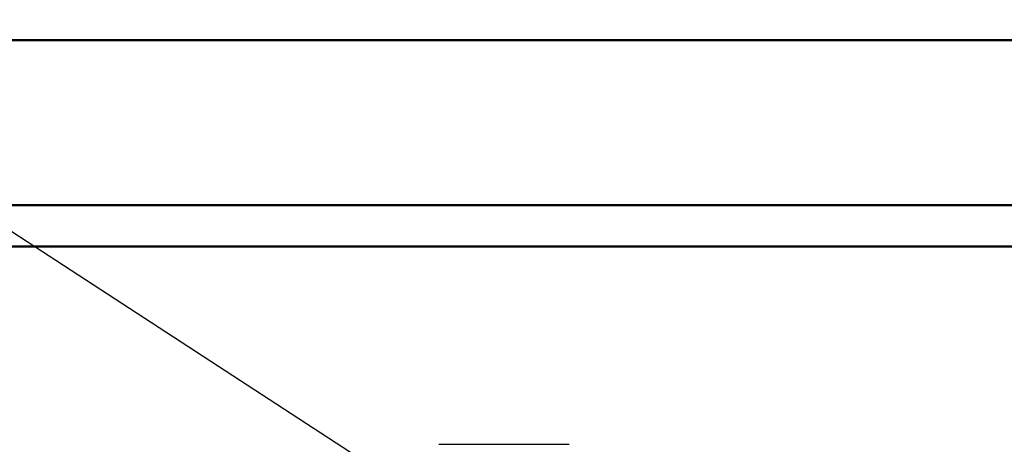
# Model space of a CAD drawing. Units: millimetres. Extents: x 0 to 600, y -1 to 424.
# Drawn here: x 110 to 122, y 206 to 211 of the extents above; entities that cross this region are included whole.
import ezdxf

# ---------------------------------------------------------------- set-up
doc = ezdxf.new("R2010")
doc.units = ezdxf.units.MM
doc.header["$LTSCALE"] = 0.259843
doc.layers.add('NoLayerName_001', color=7, linetype='Continuous')
doc.layers.add('NoLayerName_005', color=7, linetype='Continuous')
doc.styles.get("Standard").update_dxf_attribs({"font": 'txt', "bigfont": 'extfont2'})
doc.dimstyles.get("Standard").update_dxf_attribs({"dimtxt": 2.5, "dimasz": 2.5, "dimexe": 1.25, "dimexo": 0.625, "dimtad": 1, "dimzin": 0, "dimdsep": 46, "dimtxsty": 'Standard', "dimcen": 2.5, "dimadec": 0, "dimazin": 0, "dimtfac": 0.75, "dimtmove": 0, "dimatfit": 3, "dimfxl": 1, "dimarcsym": 0})

msp = doc.modelspace()

# ---------------------------------------------------------------- linework, layer by layer
at = {"layer": 'NoLayerName_001', "color": 1, "linetype": 'Continuous', "lineweight": 50}
for p, q in [((178.702912, 210.551743), (91.502912, 210.551743)), ((105.102912, 208.551743), (165.102912, 208.551743))]:
    msp.add_line(p, q, dxfattribs=at)
at = {"layer": 'NoLayerName_001', "color": 7, "linetype": 'Continuous', "lineweight": 50}
for p, q in [((105.102914, 208.551743), (165.102914, 208.551743)), ((105.808307, 208.046507), (164.408307, 208.046507))]:
    msp.add_line(p, q, dxfattribs=at)
at = {"layer": 'NoLayerName_001', "color": 7, "linetype": 'Continuous', "lineweight": 25}
for p, q in [((165.113696, 208.551743), (105.102916, 208.551743)), ((165.113696, 208.546507), (105.102916, 208.546507))]:
    msp.add_line(p, q, dxfattribs=at)
at = {"layer": 'NoLayerName_005', "color": 7, "linetype": 'Continuous', "lineweight": 25}
for p, q in [((114.860307, 205.646507), (115.388307, 205.646507)), ((114.860307, 205.646507), (115.388307, 205.646507)), ((114.860307, 205.646507), (115.388307, 205.646507)), ((115.388307, 205.646507), (115.916307, 205.646507)), ((115.388307, 205.646507), (115.916307, 205.646507)), ((115.388307, 205.646507), (115.916307, 205.646507)), ((115.916307, 205.646507), (116.444307, 205.646507)), ((115.916307, 205.646507), (116.444307, 205.646507)), ((115.916307, 205.646507), (116.444307, 205.646507))]:
    msp.add_line(p, q, dxfattribs=at)

# ---------------------------------------------------------------- leaders
at = {"layer": 'NoLayerName_001', "color": 7, "linetype": 'Continuous', "lineweight": 25, "annotation_type": 0, "has_hookline": 1, "hookline_direction": 1, "text_width": 31.624315}
msp.add_leader([(126.133545, 197.505768), (75.729847, 230.34697), (73.58699, 230.34697)], dimstyle='Standard', override={"dimtxt": 4.285714, "dimasz": 2.142857, "dimgap": 1.428571, "dimldrblk": 'OPEN30'}, dxfattribs=at)

doc.saveas('drawing.dxf')
